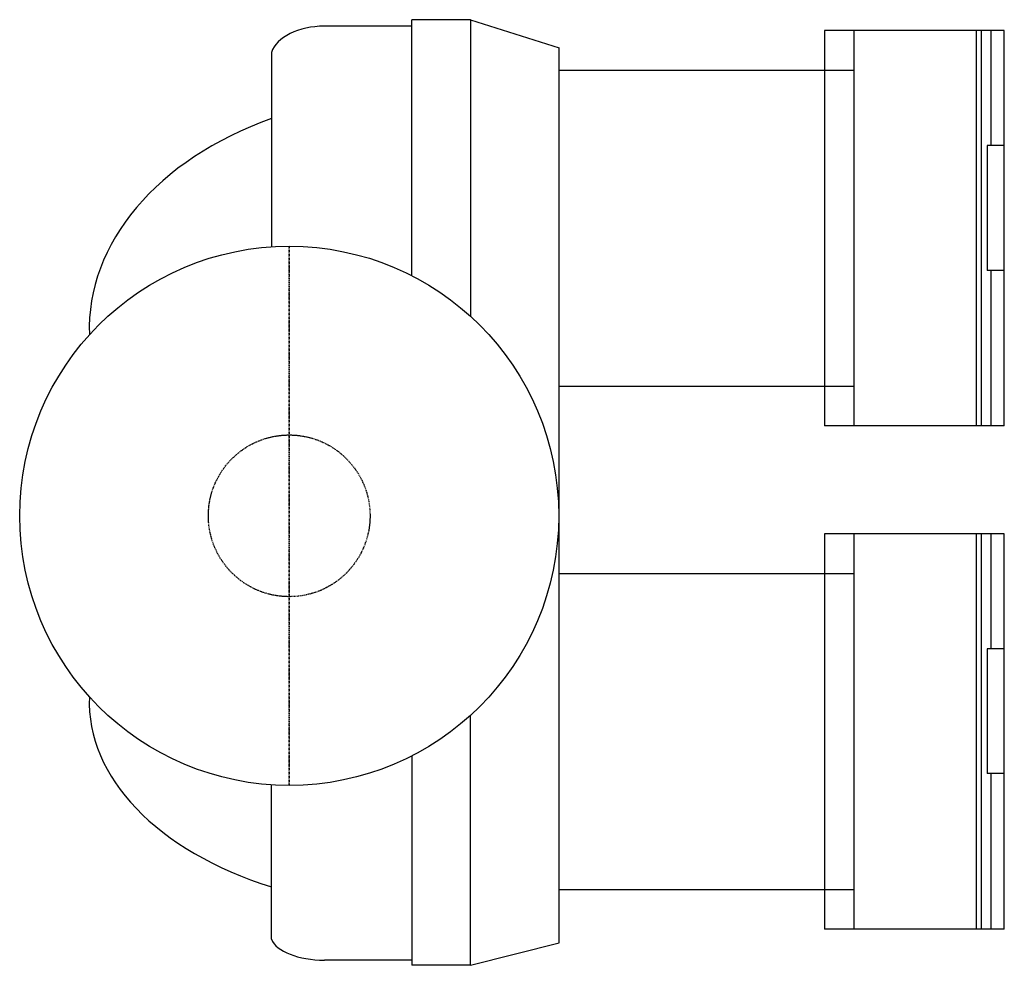
# Model space of a CAD drawing. Extents: x -75 to 199, y -125 to 138.
import ezdxf

# ---------------------------------------------------------------- set-up
doc = ezdxf.new("R2010")
doc.units = 0
doc.linetypes.add('DASHDOT', pattern=[1, 0.5, -0.25, 0, -0.25])
doc.linetypes.add('HIDDEN', pattern=[0.375, 0.25, -0.125])
doc.layers.get('0').update_dxf_attribs({"color": 124})
for name, color, linetype in [('CP_AXIS', 143, 'DASHDOT'), ('CP_DETAL', 33, 'Continuous'), ('CP_HIDDE', 203, 'HIDDEN')]:
    doc.layers.add(name, color=color, linetype=linetype)

msp = doc.modelspace()

# ---------------------------------------------------------------- linework, layer by layer
for p, q in [((50.45, 138), (34.13, 138)), ((34.13, 66.79), (34.13, 138)), ((50.45, 138), (50.45, 55.5)), ((50.45, 138), (75.13, 130.14)), ((34.13, 136.2), (9.8, 136.2)), ((149, 135), (149, 25)), ((199, 135), (149, 135)), ((157.19, 25), (157.19, 135)), ((195.32, 102.99), (195.32, 135)), ((199, 25), (199, 135)), ((-4.93, 128.89), (-4.93, 74.84)), ((75.13, -118.8), (75.13, 130.14)), ((75.13, 123.95), (157.19, 123.95)), ((199, 102.99), (194.22, 102.99)), ((194.22, 102.99), (194.22, 68.28)), ((199, 68.28), (194.22, 68.28)), ((195.32, 25), (195.32, 68.28)), ((75.13, 36.05), (157.19, 36.05)), ((199, 25), (149, 25)), ((149, -5), (149, -115)), ((199, -5), (149, -5)), ((157.19, -115), (157.19, -5)), ((195.32, -37.01), (195.32, -5)), ((199, -115), (199, -5)), ((75.13, -16.05), (157.19, -16.05)), ((199, -37.01), (194.22, -37.01)), ((194.22, -37.01), (194.22, -71.72)), ((50.45, -125.03), (50.45, -55.5)), ((34.13, -66.79), (34.13, -125.03)), ((199, -71.72), (194.22, -71.72)), ((195.32, -115), (195.32, -71.72)), ((-4.93, -117.8), (-4.93, -74.84)), ((75.13, -103.95), (157.19, -103.95)), ((199, -115), (149, -115)), ((50.45, -125.03), (75.13, -118.8)), ((34.13, -123.6), (9.8, -123.6)), ((50.45, -125.03), (34.13, -125.03))]:
    msp.add_line(p, q)
msp.add_circle((0, 0), 75)
for centre, major_axis, ratio, start_param, end_param in [((9.8, 127.19), (-15, 0), 0.600789, -1.570796, -0.190334), ((35.32, 51.98), (-90.95, 0), 0.717242, -1.112365, 0.025227), ((35.32, -51.78), (-90.95, 0), 0.63047, -0.025227, 1.112365), ((9.8, -116.45), (-15, 0), 0.476452, 0.190334, 1.570796)]:
    msp.add_ellipse(centre, major_axis=major_axis, ratio=ratio, start_param=start_param, end_param=end_param)
at = {"layer": 'CP_AXIS'}
for p, q in [((0, 75), (0, -75)), ((0, -75), (0, 75))]:
    msp.add_line(p, q, dxfattribs=at)
at = {"layer": 'CP_DETAL'}
for p, q in [((191.3, 25), (191.3, 135)), ((192.64, 25), (192.64, 135)), ((191.3, -115), (191.3, -5)), ((192.64, -115), (192.64, -5))]:
    msp.add_line(p, q, dxfattribs=at)
at = {"layer": 'CP_HIDDE'}
msp.add_circle((0, 0), 22.5, dxfattribs=at)

doc.saveas('drawing.dxf')
